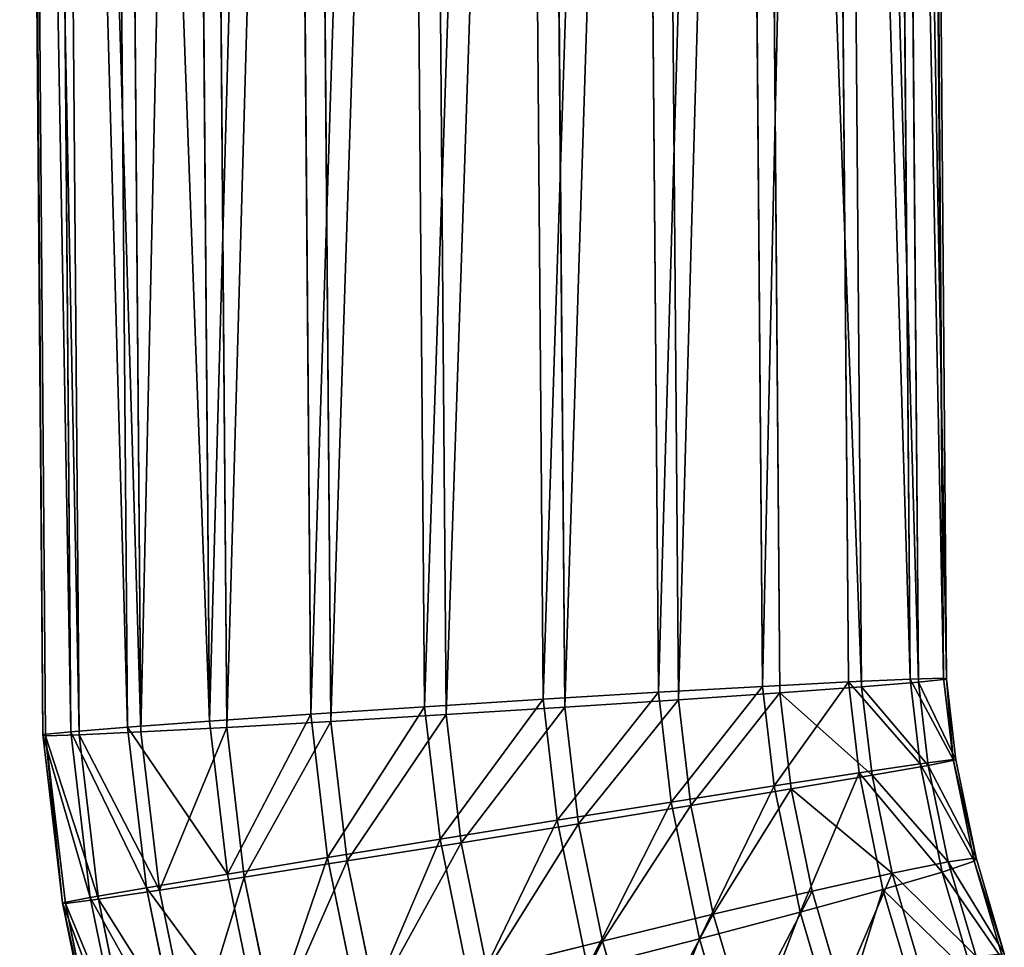
# Model space of a CAD drawing. Extents: x -253 to 253, y -221 to 265.
# Drawn here: x -248 to -236, y -201 to -190 of the extents above; entities that cross this region are included whole.
import ezdxf

# ---------------------------------------------------------------- set-up
doc = ezdxf.new("R2010")
doc.units = 0
doc.layers.get('0').update_dxf_attribs({"color": 13, "linetype": 'CONTINUOUS'})
doc.layers.add('CAD', color=134, linetype='CONTINUOUS')

# ---------------------------------------------------------------- blocks, each defined once
blk = doc.blocks.new('GROUP_10')
for p, q in [((14.919, 23.178, 2.137), (14.643, 57.304, 2.017)), ((15.079, 23.119, 8.832), (14.803, 57.298, 8.712)), ((15.666, 23.212, 3.363), (15.391, 57.31, 3.243)), ((15.767, 23.175, 7.572), (15.491, 57.306, 7.451)), ((16.07, 23.223, 4.741), (15.795, 57.312, 4.621)), ((15.83, 57.311, 6.056), (16.105, 23.21, 6.176)), ((5.173, 22.539, 5.003), (4.893, 57.205, 4.881)), ((5.207, 22.526, 6.439), (4.928, 57.204, 6.316)), ((5.511, 22.574, 3.608), (5.232, 57.21, 3.486)), ((5.612, 22.537, 7.816), (5.332, 57.206, 7.694)), ((6.199, 22.63, 2.347), (5.92, 57.218, 2.226)), ((6.359, 22.571, 9.042), (6.08, 57.213, 8.92)), ((7.189, 22.703, 1.308), (6.91, 57.228, 1.186)), ((7.398, 22.626, 10.033), (7.119, 57.222, 9.911)), ((8.414, 22.787, 0.56), (8.136, 57.241, 0.439)), ((8.657, 22.698, 10.72), (8.379, 57.233, 10.599)), ((9.791, 22.877, 0.155), (9.514, 57.255, 0.034)), ((10.052, 22.782, 11.059), (9.774, 57.247, 10.937)), ((11.226, 22.967, 0.121), (10.949, 57.269)), ((11.487, 22.872, 11.024), (11.209, 57.261, 10.903)), ((12.62, 23.051, 0.459), (12.344, 57.283, 0.338)), ((12.864, 22.962, 10.619), (12.587, 57.275, 10.498)), ((13.88, 23.123, 1.147), (13.604, 57.294, 1.026)), ((14.089, 23.046, 9.871), (13.813, 57.288, 9.751)), ((13.88, 23.123, 1.147), (12.62, 23.051, 0.459)), ((14.919, 23.178, 2.137), (13.88, 23.123, 1.147)), ((14.021, 21.918, 1.118), (13.88, 23.123, 1.147)), ((14.089, 23.046, 9.871), (15.079, 23.119, 8.832)), ((15.666, 23.212, 3.363), (14.919, 23.178, 2.137)), ((15.048, 22.075, 2.111), (14.919, 23.178, 2.137)), ((15.079, 23.119, 8.832), (15.767, 23.175, 7.572)), ((15.205, 22.047, 8.806), (15.079, 23.119, 8.832)), ((16.07, 23.223, 4.741), (15.666, 23.212, 3.363)), ((15.787, 22.184, 3.338), (15.666, 23.212, 3.363)), ((15.767, 23.175, 7.572), (16.105, 23.21, 6.176)), ((15.885, 22.166, 7.547), (15.767, 23.175, 7.572)), ((16.186, 22.238, 4.717), (16.07, 23.223, 4.741)), ((16.105, 23.21, 6.176), (16.07, 23.223, 4.741)), ((16.105, 23.21, 6.176), (16.22, 22.232, 6.152)), ((12.62, 23.051, 0.459), (11.226, 22.967, 0.121)), ((12.776, 21.723, 0.427), (12.62, 23.051, 0.459)), ((12.864, 22.962, 10.619), (14.089, 23.046, 9.871)), ((14.226, 21.881, 9.843), (14.089, 23.046, 9.871)), ((9.791, 22.877, 0.155), (8.414, 22.787, 0.56)), ((11.226, 22.967, 0.121), (9.791, 22.877, 0.155)), ((9.979, 21.275, 0.117), (9.791, 22.877, 0.155)), ((10.052, 22.782, 11.059), (11.487, 22.872, 11.024)), ((11.397, 21.504, 0.085), (11.226, 22.967, 0.121)), ((11.487, 22.872, 11.024), (12.864, 22.962, 10.619)), ((11.653, 21.458, 10.99), (11.487, 22.872, 11.024)), ((13.014, 21.68, 10.588), (12.864, 22.962, 10.619)), ((8.414, 22.787, 0.56), (7.189, 22.703, 1.308)), ((8.618, 21.053, 0.518), (8.414, 22.787, 0.56)), ((8.657, 22.698, 10.72), (10.052, 22.782, 11.059)), ((10.234, 21.229, 11.021), (10.052, 22.782, 11.059)), ((7.189, 22.703, 1.308), (6.199, 22.63, 2.347)), ((7.406, 20.852, 1.263), (7.189, 22.703, 1.308)), ((7.398, 22.626, 10.033), (8.657, 22.698, 10.72)), ((8.856, 21.01, 10.68), (8.657, 22.698, 10.72)), ((5.511, 22.574, 3.608), (5.173, 22.539, 5.003)), ((5.173, 22.539, 5.003), (5.207, 22.526, 6.439)), ((5.412, 20.502, 4.954), (5.173, 22.539, 5.003)), ((5.207, 22.526, 6.439), (5.612, 22.537, 7.816)), ((5.446, 20.495, 6.39), (5.207, 22.526, 6.439)), ((6.199, 22.63, 2.347), (5.511, 22.574, 3.608)), ((5.747, 20.567, 3.559), (5.511, 22.574, 3.608)), ((5.612, 22.537, 7.816), (6.359, 22.571, 9.042)), ((5.845, 20.549, 7.768), (5.612, 22.537, 7.816)), ((6.427, 20.686, 2.3), (6.199, 22.63, 2.347)), ((6.359, 22.571, 9.042), (7.398, 22.626, 10.033)), ((6.584, 20.658, 8.996), (6.359, 22.571, 9.042)), ((7.61, 20.815, 9.989), (7.398, 22.626, 10.033)), ((15.787, 22.184, 3.338), (15.048, 22.075, 2.111)), ((15.205, 22.047, 8.806), (15.885, 22.166, 7.547)), ((16.186, 22.238, 4.717), (15.787, 22.184, 3.338)), ((16.055, 20.875, 3.349), (15.787, 22.184, 3.338)), ((15.885, 22.166, 7.547), (16.22, 22.232, 6.152)), ((16.125, 20.998, 7.557), (15.885, 22.166, 7.547)), ((16.439, 21.006, 4.727), (16.186, 22.238, 4.717)), ((16.22, 22.232, 6.152), (16.186, 22.238, 4.717)), ((16.22, 22.232, 6.152), (16.463, 21.048, 6.162)), ((15.048, 22.075, 2.111), (14.021, 21.918, 1.118)), ((14.226, 21.881, 9.843), (15.205, 22.047, 8.806)), ((15.337, 20.665, 2.122), (15.048, 22.075, 2.111)), ((15.448, 20.861, 8.816), (15.205, 22.047, 8.806)), ((14.021, 21.918, 1.118), (12.776, 21.723, 0.427)), ((14.335, 20.39, 1.13), (14.021, 21.918, 1.118)), ((13.014, 21.68, 10.588), (14.226, 21.881, 9.843)), ((14.479, 20.644, 9.854), (14.226, 21.881, 9.843)), ((12.776, 21.723, 0.427), (11.397, 21.504, 0.085)), ((11.653, 21.458, 10.99), (13.014, 21.68, 10.588)), ((13.116, 20.068, 0.441), (12.776, 21.723, 0.427)), ((13.284, 20.364, 10.599), (13.014, 21.68, 10.588)), ((11.397, 21.504, 0.085), (9.979, 21.275, 0.117)), ((10.234, 21.229, 11.021), (11.653, 21.458, 10.99)), ((11.763, 19.721, 0.1), (11.397, 21.504, 0.085)), ((11.944, 20.039, 11.002), (11.653, 21.458, 10.99)), ((9.979, 21.275, 0.117), (8.618, 21.053, 0.518)), ((8.856, 21.01, 10.68), (10.234, 21.229, 11.021)), ((10.369, 19.373, 0.133), (9.979, 21.275, 0.117)), ((10.55, 19.691, 11.034), (10.234, 21.229, 11.021)), ((8.618, 21.053, 0.518), (7.406, 20.852, 1.263)), ((7.61, 20.815, 9.989), (8.856, 21.01, 10.68)), ((9.029, 19.048, 0.535), (8.618, 21.053, 0.518)), ((9.197, 19.345, 10.693), (8.856, 21.01, 10.68)), ((15.448, 20.861, 8.816), (16.125, 20.998, 7.557)), ((16.439, 21.006, 4.727), (16.055, 20.875, 3.349)), ((16.125, 20.998, 7.557), (16.463, 21.048, 6.162)), ((16.463, 19.855, 7.605), (16.125, 20.998, 7.557)), ((16.463, 21.048, 6.162), (16.439, 21.006, 4.727)), ((16.795, 19.801, 4.778), (16.439, 21.006, 4.727)), ((16.463, 21.048, 6.162), (16.805, 19.89, 6.211)), ((7.406, 20.852, 1.263), (6.427, 20.686, 2.3)), ((7.833, 18.768, 1.281), (7.406, 20.852, 1.263)), ((14.479, 20.644, 9.854), (15.448, 20.861, 8.816)), ((16.055, 20.875, 3.349), (15.337, 20.665, 2.122)), ((15.792, 19.7, 8.865), (15.448, 20.861, 8.816)), ((16.434, 19.595, 3.403), (16.055, 20.875, 3.349)), ((6.584, 20.658, 8.996), (7.61, 20.815, 9.989)), ((7.978, 19.023, 10.004), (7.61, 20.815, 9.989)), ((6.427, 20.686, 2.3), (5.747, 20.567, 3.559)), ((5.845, 20.549, 7.768), (6.584, 20.658, 8.996)), ((6.865, 18.552, 2.318), (6.427, 20.686, 2.3)), ((6.976, 18.747, 9.012), (6.584, 20.658, 8.996)), ((13.284, 20.364, 10.599), (14.479, 20.644, 9.854)), ((15.337, 20.665, 2.122), (14.335, 20.39, 1.13)), ((14.837, 19.435, 9.904), (14.479, 20.644, 9.854)), ((15.746, 19.286, 2.18), (15.337, 20.665, 2.122)), ((5.747, 20.567, 3.559), (5.412, 20.502, 4.954)), ((5.412, 20.502, 4.954), (5.446, 20.495, 6.39)), ((5.85, 18.365, 4.972), (5.412, 20.502, 4.954)), ((5.446, 20.495, 6.39), (5.845, 20.549, 7.768)), ((5.874, 18.406, 6.407), (5.446, 20.495, 6.39)), ((6.188, 18.414, 3.577), (5.747, 20.567, 3.559)), ((6.258, 18.537, 7.785), (5.845, 20.549, 7.768)), ((14.335, 20.39, 1.13), (13.116, 20.068, 0.441)), ((14.777, 18.895, 1.193), (14.335, 20.39, 1.13)), ((11.944, 20.039, 11.002), (13.284, 20.364, 10.599)), ((13.665, 19.077, 10.653), (13.284, 20.364, 10.599)), ((10.55, 19.691, 11.034), (11.944, 20.039, 11.002)), ((13.116, 20.068, 0.441), (11.763, 19.721, 0.1)), ((12.354, 18.652, 11.06), (11.944, 20.039, 11.002)), ((13.595, 18.449, 0.509), (13.116, 20.068, 0.441))]:
    blk.add_line(p, q)
at = {"color": 9}
mesh = blk.add_polyface(dxfattribs=at)
corners = [(14.643, 57.304, 2.017), (13.88, 23.123, 1.147), (13.604, 57.294, 1.026), (14.919, 23.178, 2.137)]
mesh.append_faces([[corners[k] for k in face] for face in [(0, 1, 2), (1, 0, 3)]], dxfattribs={"vtx0": -1, "color": 9})
mesh = blk.add_polyface(dxfattribs=at)
corners = [(15.079, 23.119, 8.832), (13.813, 57.288, 9.751), (14.089, 23.046, 9.871), (14.803, 57.298, 8.712)]
mesh.append_faces([[corners[k] for k in face] for face in [(0, 1, 2), (1, 0, 3)]], dxfattribs={"vtx0": -1, "color": 9})
mesh = blk.add_polyface(dxfattribs=at)
corners = [(14.643, 57.304, 2.017), (15.666, 23.212, 3.363), (14.919, 23.178, 2.137), (15.391, 57.31, 3.243)]
mesh.append_faces([[corners[k] for k in face] for face in [(0, 1, 2), (1, 0, 3)]], dxfattribs={"vtx0": -1, "color": 9})
mesh = blk.add_polyface(dxfattribs=at)
corners = [(15.767, 23.175, 7.572), (14.803, 57.298, 8.712), (15.079, 23.119, 8.832), (15.491, 57.306, 7.451)]
mesh.append_faces([[corners[k] for k in face] for face in [(0, 1, 2), (1, 0, 3)]], dxfattribs={"vtx0": -1, "color": 9})
mesh = blk.add_polyface(dxfattribs=at)
corners = [(15.391, 57.31, 3.243), (16.07, 23.223, 4.741), (15.666, 23.212, 3.363), (15.795, 57.312, 4.621)]
mesh.append_faces([[corners[k] for k in face] for face in [(0, 1, 2), (1, 0, 3)]], dxfattribs={"vtx0": -1, "color": 9})
mesh = blk.add_polyface(dxfattribs=at)
corners = [(16.105, 23.21, 6.176), (15.491, 57.306, 7.451), (15.767, 23.175, 7.572), (15.83, 57.311, 6.056)]
mesh.append_faces([[corners[k] for k in face] for face in [(0, 1, 2), (1, 0, 3)]], dxfattribs={"vtx0": -1, "color": 9})
mesh = blk.add_polyface(dxfattribs=at)
corners = [(16.07, 23.223, 4.741), (15.83, 57.311, 6.056), (16.105, 23.21, 6.176), (15.795, 57.312, 4.621)]
mesh.append_faces([[corners[k] for k in face] for face in [(0, 1, 2), (1, 0, 3)]], dxfattribs={"vtx0": -1, "color": 9})
mesh = blk.add_polyface(dxfattribs=at)
corners = [(4.893, 57.205, 4.881), (5.511, 22.574, 3.608), (5.173, 22.539, 5.003), (5.232, 57.21, 3.486)]
mesh.append_faces([[corners[k] for k in face] for face in [(0, 1, 2), (1, 0, 3)]], dxfattribs={"vtx0": -1, "color": 9})
mesh = blk.add_polyface(dxfattribs=at)
corners = [(4.928, 57.204, 6.316), (5.173, 22.539, 5.003), (5.207, 22.526, 6.439), (4.893, 57.205, 4.881)]
mesh.append_faces([[corners[k] for k in face] for face in [(0, 1, 2), (1, 0, 3)]], dxfattribs={"vtx0": -1, "color": 9})
mesh = blk.add_polyface(dxfattribs=at)
corners = [(5.612, 22.537, 7.816), (4.928, 57.204, 6.316), (5.207, 22.526, 6.439), (5.332, 57.206, 7.694)]
mesh.append_faces([[corners[k] for k in face] for face in [(0, 1, 2), (1, 0, 3)]], dxfattribs={"vtx0": -1, "color": 9})
mesh = blk.add_polyface(dxfattribs=at)
corners = [(5.232, 57.21, 3.486), (6.199, 22.63, 2.347), (5.511, 22.574, 3.608), (5.92, 57.218, 2.226)]
mesh.append_faces([[corners[k] for k in face] for face in [(0, 1, 2), (1, 0, 3)]], dxfattribs={"vtx0": -1, "color": 9})
mesh = blk.add_polyface(dxfattribs=at)
corners = [(6.359, 22.571, 9.042), (5.332, 57.206, 7.694), (5.612, 22.537, 7.816), (6.08, 57.213, 8.92)]
mesh.append_faces([[corners[k] for k in face] for face in [(0, 1, 2), (1, 0, 3)]], dxfattribs={"vtx0": -1, "color": 9})
mesh = blk.add_polyface(dxfattribs=at)
corners = [(5.92, 57.218, 2.226), (7.189, 22.703, 1.308), (6.199, 22.63, 2.347), (6.91, 57.228, 1.186)]
mesh.append_faces([[corners[k] for k in face] for face in [(0, 1, 2), (1, 0, 3)]], dxfattribs={"vtx0": -1, "color": 9})
mesh = blk.add_polyface(dxfattribs=at)
corners = [(6.359, 22.571, 9.042), (7.119, 57.222, 9.911), (6.08, 57.213, 8.92), (7.398, 22.626, 10.033)]
mesh.append_faces([[corners[k] for k in face] for face in [(0, 1, 2), (1, 0, 3)]], dxfattribs={"vtx0": -1, "color": 9})
mesh = blk.add_polyface(dxfattribs=at)
corners = [(8.136, 57.241, 0.439), (7.189, 22.703, 1.308), (6.91, 57.228, 1.186), (8.414, 22.787, 0.56)]
mesh.append_faces([[corners[k] for k in face] for face in [(0, 1, 2), (1, 0, 3)]], dxfattribs={"vtx0": -1, "color": 9})
mesh = blk.add_polyface(dxfattribs=at)
corners = [(7.398, 22.626, 10.033), (8.379, 57.233, 10.599), (7.119, 57.222, 9.911), (8.657, 22.698, 10.72)]
mesh.append_faces([[corners[k] for k in face] for face in [(0, 1, 2), (1, 0, 3)]], dxfattribs={"vtx0": -1, "color": 9})
mesh = blk.add_polyface(dxfattribs=at)
corners = [(9.514, 57.255, 0.034), (8.414, 22.787, 0.56), (8.136, 57.241, 0.439), (9.791, 22.877, 0.155)]
mesh.append_faces([[corners[k] for k in face] for face in [(0, 1, 2), (1, 0, 3)]], dxfattribs={"vtx0": -1, "color": 9})
mesh = blk.add_polyface(dxfattribs=at)
corners = [(8.657, 22.698, 10.72), (9.774, 57.247, 10.937), (8.379, 57.233, 10.599), (10.052, 22.782, 11.059)]
mesh.append_faces([[corners[k] for k in face] for face in [(0, 1, 2), (1, 0, 3)]], dxfattribs={"vtx0": -1, "color": 9})
mesh = blk.add_polyface(dxfattribs=at)
corners = [(10.949, 57.269), (9.791, 22.877, 0.155), (9.514, 57.255, 0.034), (11.226, 22.967, 0.121)]
mesh.append_faces([[corners[k] for k in face] for face in [(0, 1, 2), (1, 0, 3)]], dxfattribs={"vtx0": -1, "color": 9})
mesh = blk.add_polyface(dxfattribs=at)
corners = [(10.052, 22.782, 11.059), (11.209, 57.261, 10.903), (9.774, 57.247, 10.937), (11.487, 22.872, 11.024)]
mesh.append_faces([[corners[k] for k in face] for face in [(0, 1, 2), (1, 0, 3)]], dxfattribs={"vtx0": -1, "color": 9})
mesh = blk.add_polyface(dxfattribs=at)
corners = [(12.344, 57.283, 0.338), (11.226, 22.967, 0.121), (10.949, 57.269), (12.62, 23.051, 0.459)]
mesh.append_faces([[corners[k] for k in face] for face in [(0, 1, 2), (1, 0, 3)]], dxfattribs={"vtx0": -1, "color": 9})
mesh = blk.add_polyface(dxfattribs=at)
corners = [(11.487, 22.872, 11.024), (12.587, 57.275, 10.498), (11.209, 57.261, 10.903), (12.864, 22.962, 10.619)]
mesh.append_faces([[corners[k] for k in face] for face in [(0, 1, 2), (1, 0, 3)]], dxfattribs={"vtx0": -1, "color": 9})
mesh = blk.add_polyface(dxfattribs=at)
corners = [(13.604, 57.294, 1.026), (12.62, 23.051, 0.459), (12.344, 57.283, 0.338), (13.88, 23.123, 1.147)]
mesh.append_faces([[corners[k] for k in face] for face in [(0, 1, 2), (1, 0, 3)]], dxfattribs={"vtx0": -1, "color": 9})
mesh = blk.add_polyface(dxfattribs=at)
corners = [(12.864, 22.962, 10.619), (13.813, 57.288, 9.751), (12.587, 57.275, 10.498), (14.089, 23.046, 9.871)]
mesh.append_faces([[corners[k] for k in face] for face in [(0, 1, 2), (1, 0, 3)]], dxfattribs={"vtx0": -1, "color": 9})
mesh = blk.add_polyface(dxfattribs=at)
corners = [(13.88, 23.123, 1.147), (12.776, 21.723, 0.427), (12.62, 23.051, 0.459), (14.021, 21.918, 1.118)]
mesh.append_faces([[corners[k] for k in face] for face in [(0, 1, 2), (1, 0, 3)]], dxfattribs={"vtx0": -1, "color": 9})
mesh = blk.add_polyface(dxfattribs=at)
corners = [(14.919, 23.178, 2.137), (14.021, 21.918, 1.118), (13.88, 23.123, 1.147), (15.048, 22.075, 2.111)]
mesh.append_faces([[corners[k] for k in face] for face in [(0, 1, 2), (1, 0, 3)]], dxfattribs={"vtx0": -1, "color": 9})
mesh = blk.add_polyface(dxfattribs=at)
corners = [(15.205, 22.047, 8.806), (14.089, 23.046, 9.871), (14.226, 21.881, 9.843), (15.079, 23.119, 8.832)]
mesh.append_faces([[corners[k] for k in face] for face in [(0, 1, 2), (1, 0, 3)]], dxfattribs={"vtx0": -1, "color": 9})
mesh = blk.add_polyface(dxfattribs=at)
corners = [(14.919, 23.178, 2.137), (15.787, 22.184, 3.338), (15.048, 22.075, 2.111), (15.666, 23.212, 3.363)]
mesh.append_faces([[corners[k] for k in face] for face in [(0, 1, 2), (1, 0, 3)]], dxfattribs={"vtx0": -1, "color": 9})
mesh = blk.add_polyface(dxfattribs=at)
corners = [(15.885, 22.166, 7.547), (15.079, 23.119, 8.832), (15.205, 22.047, 8.806), (15.767, 23.175, 7.572)]
mesh.append_faces([[corners[k] for k in face] for face in [(0, 1, 2), (1, 0, 3)]], dxfattribs={"vtx0": -1, "color": 9})
mesh = blk.add_polyface(dxfattribs=at)
corners = [(15.666, 23.212, 3.363), (16.186, 22.238, 4.717), (15.787, 22.184, 3.338), (16.07, 23.223, 4.741)]
mesh.append_faces([[corners[k] for k in face] for face in [(0, 1, 2), (1, 0, 3)]], dxfattribs={"vtx0": -1, "color": 9})
mesh = blk.add_polyface(dxfattribs=at)
corners = [(16.22, 22.232, 6.152), (15.767, 23.175, 7.572), (15.885, 22.166, 7.547), (16.105, 23.21, 6.176)]
mesh.append_faces([[corners[k] for k in face] for face in [(0, 1, 2), (1, 0, 3)]], dxfattribs={"vtx0": -1, "color": 9})
mesh = blk.add_polyface(dxfattribs=at)
corners = [(16.186, 22.238, 4.717), (16.105, 23.21, 6.176), (16.22, 22.232, 6.152), (16.07, 23.223, 4.741)]
mesh.append_faces([[corners[k] for k in face] for face in [(0, 1, 2), (1, 0, 3)]], dxfattribs={"vtx0": -1, "color": 9})
mesh = blk.add_polyface(dxfattribs=at)
corners = [(12.62, 23.051, 0.459), (11.397, 21.504, 0.085), (11.226, 22.967, 0.121), (12.776, 21.723, 0.427)]
mesh.append_faces([[corners[k] for k in face] for face in [(0, 1, 2), (1, 0, 3)]], dxfattribs={"vtx0": -1, "color": 9})
mesh = blk.add_polyface(dxfattribs=at)
corners = [(13.014, 21.68, 10.588), (14.089, 23.046, 9.871), (12.864, 22.962, 10.619), (14.226, 21.881, 9.843)]
mesh.append_faces([[corners[k] for k in face] for face in [(0, 1, 2), (1, 0, 3)]], dxfattribs={"vtx0": -1, "color": 9})
mesh = blk.add_polyface(dxfattribs=at)
corners = [(9.791, 22.877, 0.155), (8.618, 21.053, 0.518), (8.414, 22.787, 0.56), (9.979, 21.275, 0.117)]
mesh.append_faces([[corners[k] for k in face] for face in [(0, 1, 2), (1, 0, 3)]], dxfattribs={"vtx0": -1, "color": 9})
mesh = blk.add_polyface(dxfattribs=at)
corners = [(11.226, 22.967, 0.121), (9.979, 21.275, 0.117), (9.791, 22.877, 0.155), (11.397, 21.504, 0.085)]
mesh.append_faces([[corners[k] for k in face] for face in [(0, 1, 2), (1, 0, 3)]], dxfattribs={"vtx0": -1, "color": 9})
mesh = blk.add_polyface(dxfattribs=at)
corners = [(10.234, 21.229, 11.021), (11.487, 22.872, 11.024), (10.052, 22.782, 11.059), (11.653, 21.458, 10.99)]
mesh.append_faces([[corners[k] for k in face] for face in [(0, 1, 2), (1, 0, 3)]], dxfattribs={"vtx0": -1, "color": 9})
mesh = blk.add_polyface(dxfattribs=at)
corners = [(11.653, 21.458, 10.99), (12.864, 22.962, 10.619), (11.487, 22.872, 11.024), (13.014, 21.68, 10.588)]
mesh.append_faces([[corners[k] for k in face] for face in [(0, 1, 2), (1, 0, 3)]], dxfattribs={"vtx0": -1, "color": 9})
mesh = blk.add_polyface(dxfattribs=at)
corners = [(8.414, 22.787, 0.56), (7.406, 20.852, 1.263), (7.189, 22.703, 1.308), (8.618, 21.053, 0.518)]
mesh.append_faces([[corners[k] for k in face] for face in [(0, 1, 2), (1, 0, 3)]], dxfattribs={"vtx0": -1, "color": 9})
mesh = blk.add_polyface(dxfattribs=at)
corners = [(8.856, 21.01, 10.68), (10.052, 22.782, 11.059), (8.657, 22.698, 10.72), (10.234, 21.229, 11.021)]
mesh.append_faces([[corners[k] for k in face] for face in [(0, 1, 2), (1, 0, 3)]], dxfattribs={"vtx0": -1, "color": 9})
mesh = blk.add_polyface(dxfattribs=at)
corners = [(6.199, 22.63, 2.347), (7.406, 20.852, 1.263), (6.427, 20.686, 2.3), (7.189, 22.703, 1.308)]
mesh.append_faces([[corners[k] for k in face] for face in [(0, 1, 2), (1, 0, 3)]], dxfattribs={"vtx0": -1, "color": 9})
mesh = blk.add_polyface(dxfattribs=at)
corners = [(7.61, 20.815, 9.989), (8.657, 22.698, 10.72), (7.398, 22.626, 10.033), (8.856, 21.01, 10.68)]
mesh.append_faces([[corners[k] for k in face] for face in [(0, 1, 2), (1, 0, 3)]], dxfattribs={"vtx0": -1, "color": 9})
mesh = blk.add_polyface(dxfattribs=at)
corners = [(5.173, 22.539, 5.003), (5.747, 20.567, 3.559), (5.412, 20.502, 4.954), (5.511, 22.574, 3.608)]
mesh.append_faces([[corners[k] for k in face] for face in [(0, 1, 2), (1, 0, 3)]], dxfattribs={"vtx0": -1, "color": 9})
mesh = blk.add_polyface(dxfattribs=at)
corners = [(5.207, 22.526, 6.439), (5.412, 20.502, 4.954), (5.446, 20.495, 6.39), (5.173, 22.539, 5.003)]
mesh.append_faces([[corners[k] for k in face] for face in [(0, 1, 2), (1, 0, 3)]], dxfattribs={"vtx0": -1, "color": 9})
mesh = blk.add_polyface(dxfattribs=at)
corners = [(5.845, 20.549, 7.768), (5.207, 22.526, 6.439), (5.446, 20.495, 6.39), (5.612, 22.537, 7.816)]
mesh.append_faces([[corners[k] for k in face] for face in [(0, 1, 2), (1, 0, 3)]], dxfattribs={"vtx0": -1, "color": 9})
mesh = blk.add_polyface(dxfattribs=at)
corners = [(5.511, 22.574, 3.608), (6.427, 20.686, 2.3), (5.747, 20.567, 3.559), (6.199, 22.63, 2.347)]
mesh.append_faces([[corners[k] for k in face] for face in [(0, 1, 2), (1, 0, 3)]], dxfattribs={"vtx0": -1, "color": 9})
mesh = blk.add_polyface(dxfattribs=at)
corners = [(6.584, 20.658, 8.996), (5.612, 22.537, 7.816), (5.845, 20.549, 7.768), (6.359, 22.571, 9.042)]
mesh.append_faces([[corners[k] for k in face] for face in [(0, 1, 2), (1, 0, 3)]], dxfattribs={"vtx0": -1, "color": 9})
mesh = blk.add_polyface(dxfattribs=at)
corners = [(6.584, 20.658, 8.996), (7.398, 22.626, 10.033), (6.359, 22.571, 9.042), (7.61, 20.815, 9.989)]
mesh.append_faces([[corners[k] for k in face] for face in [(0, 1, 2), (1, 0, 3)]], dxfattribs={"vtx0": -1, "color": 9})
mesh = blk.add_polyface(dxfattribs=at)
corners = [(15.048, 22.075, 2.111), (16.055, 20.875, 3.349), (15.337, 20.665, 2.122), (15.787, 22.184, 3.338)]
mesh.append_faces([[corners[k] for k in face] for face in [(0, 1, 2), (1, 0, 3)]], dxfattribs={"vtx0": -1, "color": 9})
mesh = blk.add_polyface(dxfattribs=at)
corners = [(16.125, 20.998, 7.557), (15.205, 22.047, 8.806), (15.448, 20.861, 8.816), (15.885, 22.166, 7.547)]
mesh.append_faces([[corners[k] for k in face] for face in [(0, 1, 2), (1, 0, 3)]], dxfattribs={"vtx0": -1, "color": 9})
mesh = blk.add_polyface(dxfattribs=at)
corners = [(15.787, 22.184, 3.338), (16.439, 21.006, 4.727), (16.055, 20.875, 3.349), (16.186, 22.238, 4.717)]
mesh.append_faces([[corners[k] for k in face] for face in [(0, 1, 2), (1, 0, 3)]], dxfattribs={"vtx0": -1, "color": 9})
mesh = blk.add_polyface(dxfattribs=at)
corners = [(16.463, 21.048, 6.162), (15.885, 22.166, 7.547), (16.125, 20.998, 7.557), (16.22, 22.232, 6.152)]
mesh.append_faces([[corners[k] for k in face] for face in [(0, 1, 2), (1, 0, 3)]], dxfattribs={"vtx0": -1, "color": 9})
mesh = blk.add_polyface(dxfattribs=at)
corners = [(16.186, 22.238, 4.717), (16.463, 21.048, 6.162), (16.439, 21.006, 4.727), (16.22, 22.232, 6.152)]
mesh.append_faces([[corners[k] for k in face] for face in [(0, 1, 2), (1, 0, 3)]], dxfattribs={"vtx0": -1, "color": 9})
mesh = blk.add_polyface(dxfattribs=at)
corners = [(15.048, 22.075, 2.111), (14.335, 20.39, 1.13), (14.021, 21.918, 1.118), (15.337, 20.665, 2.122)]
mesh.append_faces([[corners[k] for k in face] for face in [(0, 1, 2), (1, 0, 3)]], dxfattribs={"vtx0": -1, "color": 9})
mesh = blk.add_polyface(dxfattribs=at)
corners = [(15.448, 20.861, 8.816), (14.226, 21.881, 9.843), (14.479, 20.644, 9.854), (15.205, 22.047, 8.806)]
mesh.append_faces([[corners[k] for k in face] for face in [(0, 1, 2), (1, 0, 3)]], dxfattribs={"vtx0": -1, "color": 9})
mesh = blk.add_polyface(dxfattribs=at)
corners = [(14.021, 21.918, 1.118), (13.116, 20.068, 0.441), (12.776, 21.723, 0.427), (14.335, 20.39, 1.13)]
mesh.append_faces([[corners[k] for k in face] for face in [(0, 1, 2), (1, 0, 3)]], dxfattribs={"vtx0": -1, "color": 9})
mesh = blk.add_polyface(dxfattribs=at)
corners = [(13.284, 20.364, 10.599), (14.226, 21.881, 9.843), (13.014, 21.68, 10.588), (14.479, 20.644, 9.854)]
mesh.append_faces([[corners[k] for k in face] for face in [(0, 1, 2), (1, 0, 3)]], dxfattribs={"vtx0": -1, "color": 9})
mesh = blk.add_polyface(dxfattribs=at)
corners = [(12.776, 21.723, 0.427), (11.763, 19.721, 0.1), (11.397, 21.504, 0.085), (13.116, 20.068, 0.441)]
mesh.append_faces([[corners[k] for k in face] for face in [(0, 1, 2), (1, 0, 3)]], dxfattribs={"vtx0": -1, "color": 9})
mesh = blk.add_polyface(dxfattribs=at)
corners = [(11.944, 20.039, 11.002), (13.014, 21.68, 10.588), (11.653, 21.458, 10.99), (13.284, 20.364, 10.599)]
mesh.append_faces([[corners[k] for k in face] for face in [(0, 1, 2), (1, 0, 3)]], dxfattribs={"vtx0": -1, "color": 9})
mesh = blk.add_polyface(dxfattribs=at)
corners = [(11.397, 21.504, 0.085), (10.369, 19.373, 0.133), (9.979, 21.275, 0.117), (11.763, 19.721, 0.1)]
mesh.append_faces([[corners[k] for k in face] for face in [(0, 1, 2), (1, 0, 3)]], dxfattribs={"vtx0": -1, "color": 9})
mesh = blk.add_polyface(dxfattribs=at)
corners = [(10.55, 19.691, 11.034), (11.653, 21.458, 10.99), (10.234, 21.229, 11.021), (11.944, 20.039, 11.002)]
mesh.append_faces([[corners[k] for k in face] for face in [(0, 1, 2), (1, 0, 3)]], dxfattribs={"vtx0": -1, "color": 9})
mesh = blk.add_polyface(dxfattribs=at)
corners = [(9.979, 21.275, 0.117), (9.029, 19.048, 0.535), (8.618, 21.053, 0.518), (10.369, 19.373, 0.133)]
mesh.append_faces([[corners[k] for k in face] for face in [(0, 1, 2), (1, 0, 3)]], dxfattribs={"vtx0": -1, "color": 9})
mesh = blk.add_polyface(dxfattribs=at)
corners = [(9.197, 19.345, 10.693), (10.234, 21.229, 11.021), (8.856, 21.01, 10.68), (10.55, 19.691, 11.034)]
mesh.append_faces([[corners[k] for k in face] for face in [(0, 1, 2), (1, 0, 3)]], dxfattribs={"vtx0": -1, "color": 9})
mesh = blk.add_polyface(dxfattribs=at)
corners = [(8.618, 21.053, 0.518), (7.833, 18.768, 1.281), (7.406, 20.852, 1.263), (9.029, 19.048, 0.535)]
mesh.append_faces([[corners[k] for k in face] for face in [(0, 1, 2), (1, 0, 3)]], dxfattribs={"vtx0": -1, "color": 9})
mesh = blk.add_polyface(dxfattribs=at)
corners = [(7.978, 19.023, 10.004), (8.856, 21.01, 10.68), (7.61, 20.815, 9.989), (9.197, 19.345, 10.693)]
mesh.append_faces([[corners[k] for k in face] for face in [(0, 1, 2), (1, 0, 3)]], dxfattribs={"vtx0": -1, "color": 9})
mesh = blk.add_polyface(dxfattribs=at)
corners = [(16.463, 19.855, 7.605), (15.448, 20.861, 8.816), (15.792, 19.7, 8.865), (16.125, 20.998, 7.557)]
mesh.append_faces([[corners[k] for k in face] for face in [(0, 1, 2), (1, 0, 3)]], dxfattribs={"vtx0": -1, "color": 9})
mesh = blk.add_polyface(dxfattribs=at)
corners = [(16.055, 20.875, 3.349), (16.795, 19.801, 4.778), (16.434, 19.595, 3.403), (16.439, 21.006, 4.727)]
mesh.append_faces([[corners[k] for k in face] for face in [(0, 1, 2), (1, 0, 3)]], dxfattribs={"vtx0": -1, "color": 9})
mesh = blk.add_polyface(dxfattribs=at)
corners = [(16.805, 19.89, 6.211), (16.125, 20.998, 7.557), (16.463, 19.855, 7.605), (16.463, 21.048, 6.162)]
mesh.append_faces([[corners[k] for k in face] for face in [(0, 1, 2), (1, 0, 3)]], dxfattribs={"vtx0": -1, "color": 9})
mesh = blk.add_polyface(dxfattribs=at)
corners = [(16.439, 21.006, 4.727), (16.805, 19.89, 6.211), (16.795, 19.801, 4.778), (16.463, 21.048, 6.162)]
mesh.append_faces([[corners[k] for k in face] for face in [(0, 1, 2), (1, 0, 3)]], dxfattribs={"vtx0": -1, "color": 9})
mesh = blk.add_polyface(dxfattribs=at)
corners = [(6.427, 20.686, 2.3), (7.833, 18.768, 1.281), (6.865, 18.552, 2.318), (7.406, 20.852, 1.263)]
mesh.append_faces([[corners[k] for k in face] for face in [(0, 1, 2), (1, 0, 3)]], dxfattribs={"vtx0": -1, "color": 9})
mesh = blk.add_polyface(dxfattribs=at)
corners = [(14.837, 19.435, 9.904), (15.448, 20.861, 8.816), (14.479, 20.644, 9.854), (15.792, 19.7, 8.865)]
mesh.append_faces([[corners[k] for k in face] for face in [(0, 1, 2), (1, 0, 3)]], dxfattribs={"vtx0": -1, "color": 9})
mesh = blk.add_polyface(dxfattribs=at)
corners = [(15.337, 20.665, 2.122), (16.434, 19.595, 3.403), (15.746, 19.286, 2.18), (16.055, 20.875, 3.349)]
mesh.append_faces([[corners[k] for k in face] for face in [(0, 1, 2), (1, 0, 3)]], dxfattribs={"vtx0": -1, "color": 9})
mesh = blk.add_polyface(dxfattribs=at)
corners = [(6.976, 18.747, 9.012), (7.61, 20.815, 9.989), (6.584, 20.658, 8.996), (7.978, 19.023, 10.004)]
mesh.append_faces([[corners[k] for k in face] for face in [(0, 1, 2), (1, 0, 3)]], dxfattribs={"vtx0": -1, "color": 9})
mesh = blk.add_polyface(dxfattribs=at)
corners = [(5.747, 20.567, 3.559), (6.865, 18.552, 2.318), (6.188, 18.414, 3.577), (6.427, 20.686, 2.3)]
mesh.append_faces([[corners[k] for k in face] for face in [(0, 1, 2), (1, 0, 3)]], dxfattribs={"vtx0": -1, "color": 9})
mesh = blk.add_polyface(dxfattribs=at)
corners = [(6.976, 18.747, 9.012), (5.845, 20.549, 7.768), (6.258, 18.537, 7.785), (6.584, 20.658, 8.996)]
mesh.append_faces([[corners[k] for k in face] for face in [(0, 1, 2), (1, 0, 3)]], dxfattribs={"vtx0": -1, "color": 9})
mesh = blk.add_polyface(dxfattribs=at)
corners = [(13.665, 19.077, 10.653), (14.479, 20.644, 9.854), (13.284, 20.364, 10.599), (14.837, 19.435, 9.904)]
mesh.append_faces([[corners[k] for k in face] for face in [(0, 1, 2), (1, 0, 3)]], dxfattribs={"vtx0": -1, "color": 9})
mesh = blk.add_polyface(dxfattribs=at)
corners = [(15.337, 20.665, 2.122), (14.777, 18.895, 1.193), (14.335, 20.39, 1.13), (15.746, 19.286, 2.18)]
mesh.append_faces([[corners[k] for k in face] for face in [(0, 1, 2), (1, 0, 3)]], dxfattribs={"vtx0": -1, "color": 9})
mesh = blk.add_polyface(dxfattribs=at)
corners = [(5.412, 20.502, 4.954), (6.188, 18.414, 3.577), (5.85, 18.365, 4.972), (5.747, 20.567, 3.559)]
mesh.append_faces([[corners[k] for k in face] for face in [(0, 1, 2), (1, 0, 3)]], dxfattribs={"vtx0": -1, "color": 9})
mesh = blk.add_polyface(dxfattribs=at)
corners = [(5.874, 18.406, 6.407), (5.412, 20.502, 4.954), (5.85, 18.365, 4.972), (5.446, 20.495, 6.39)]
mesh.append_faces([[corners[k] for k in face] for face in [(0, 1, 2), (1, 0, 3)]], dxfattribs={"vtx0": -1, "color": 9})
mesh = blk.add_polyface(dxfattribs=at)
corners = [(6.258, 18.537, 7.785), (5.446, 20.495, 6.39), (5.874, 18.406, 6.407), (5.845, 20.549, 7.768)]
mesh.append_faces([[corners[k] for k in face] for face in [(0, 1, 2), (1, 0, 3)]], dxfattribs={"vtx0": -1, "color": 9})
mesh = blk.add_polyface(dxfattribs=at)
corners = [(14.335, 20.39, 1.13), (13.595, 18.449, 0.509), (13.116, 20.068, 0.441), (14.777, 18.895, 1.193)]
mesh.append_faces([[corners[k] for k in face] for face in [(0, 1, 2), (1, 0, 3)]], dxfattribs={"vtx0": -1, "color": 9})
mesh = blk.add_polyface(dxfattribs=at)
corners = [(12.354, 18.652, 11.06), (13.284, 20.364, 10.599), (11.944, 20.039, 11.002), (13.665, 19.077, 10.653)]
mesh.append_faces([[corners[k] for k in face] for face in [(0, 1, 2), (1, 0, 3)]], dxfattribs={"vtx0": -1, "color": 9})
mesh = blk.add_polyface(dxfattribs=at)
corners = [(10.995, 18.187, 11.097), (11.944, 20.039, 11.002), (10.55, 19.691, 11.034), (12.354, 18.652, 11.06)]
mesh.append_faces([[corners[k] for k in face] for face in [(0, 1, 2), (1, 0, 3)]], dxfattribs={"vtx0": -1, "color": 9})
mesh = blk.add_polyface(dxfattribs=at)
corners = [(13.116, 20.068, 0.441), (12.279, 17.977, 0.174), (11.763, 19.721, 0.1), (13.595, 18.449, 0.509)]
mesh.append_faces([[corners[k] for k in face] for face in [(0, 1, 2), (1, 0, 3)]], dxfattribs={"vtx0": -1, "color": 9})

msp = doc.modelspace()

# ---------------------------------------------------------------- block references
at = {"layer": 'CAD'}
msp.add_blockref('GROUP_10', (-252.577, -221.136, -1.294), dxfattribs=at)

doc.saveas('drawing.dxf')
